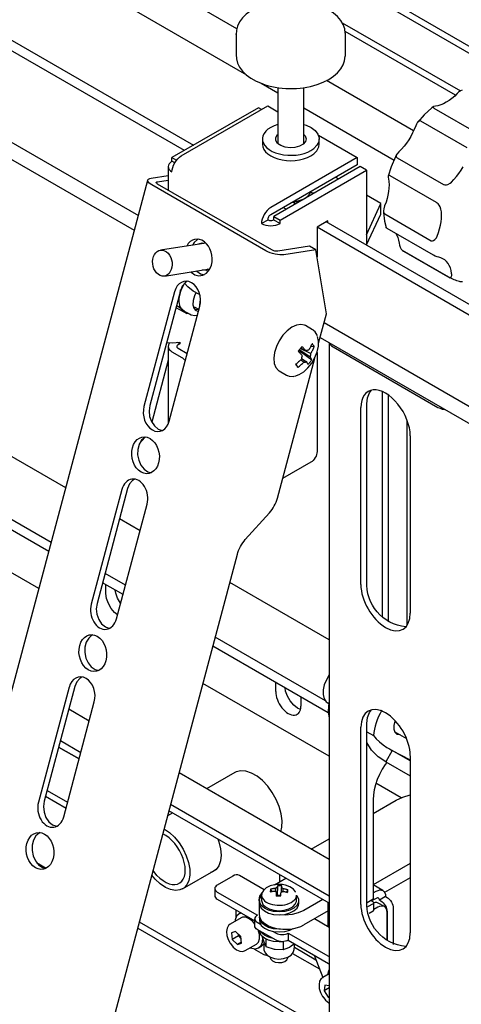
# Model space of a CAD drawing. Units: millimetres. Extents: x 668 to 676.3, y 421.1 to 432.7.
# Drawn here: x 674.6 to 675.1, y 422.7 to 423.9 of the extents above; entities that cross this region are included whole.
import ezdxf

# ---------------------------------------------------------------- set-up
doc = ezdxf.new("R2010")
doc.units = ezdxf.units.MM
doc.layers.add('PDF _Геометрия', color=7, linetype='Continuous')

msp = doc.modelspace()

# ---------------------------------------------------------------- linework, layer by layer
at = {"layer": 'PDF _Геометрия', "lineweight": 25}
for points in [[(674.7637, 423.7708), (673.6758, 424.3988), (673.6758, 424.362), (673.6619, 424.3701), (673.6619, 424.4068), (672.5485, 425.0495)], [(672.5577, 424.9264), (674.7045, 423.6871)], [(674.6994, 423.6678), (672.5526, 424.9071)], [(675.4682, 423.7668), (673.5599, 424.8684), (673.5581, 424.8691), (673.5561, 424.8692), (673.5538, 424.8686), (673.5515, 424.8676), (673.5177, 424.8481), (673.5058, 424.855), (673.4978, 424.8504), (673.4975, 424.8501), (673.4972, 424.8498), (673.4971, 424.8495), (673.497, 424.8492), (673.4971, 424.8489), (673.4972, 424.8486), (673.4975, 424.8483), (673.4978, 424.8481), (675.4112, 423.7435)], [(673.497, 424.8492), (673.497, 424.84), (673.4971, 424.8397), (673.4972, 424.8394), (673.4975, 424.8391), (673.4978, 424.8389), (675.4032, 423.7389)], [(674.8315, 423.9275), (673.7695, 424.5406)], [(673.747, 424.5016), (674.8436, 423.8685)], [(673.6758, 424.3988), (673.6877, 424.4057), (674.7756, 423.7776)], [(674.5922, 423.2657), (673.5098, 423.8905), (673.47, 423.8905), (673.3129, 423.9812)], [(674.6109, 423.3359), (673.5712, 423.9361)], [(674.9671, 423.9356), (675.1195, 423.8476)], [(674.5762, 423.206), (673.4004, 423.8848), (673.3996, 423.8853), (673.3989, 423.886), (673.3982, 423.8868), (673.3976, 423.8877), (673.3971, 423.8887), (673.3967, 423.8897), (673.3965, 423.8907), (673.3964, 423.8917), (673.3964, 423.9192)], [(674.8306, 423.9202), (674.8306, 423.9212), (674.8306, 423.8936)], [(675.1132, 423.842), (674.9708, 423.9242)], [(674.9712, 423.8924), (674.9712, 423.8936), (674.9712, 423.9212), (674.9712, 423.9221)], [(674.589, 423.2537), (673.5098, 423.8768), (673.5098, 423.8905)], [(674.8625, 423.8577), (674.884, 423.8452)], [(674.884, 423.852), (674.884, 423.7798)], [(674.9178, 423.7798), (674.9178, 423.852)], [(675.0591, 423.7961), (674.9467, 423.861)], [(675.1216, 423.8487), (675.1197, 423.8477), (675.1171, 423.8458), (675.1155, 423.8443), (675.1121, 423.841), (675.1086, 423.838), (675.105, 423.8353), (675.1013, 423.833), (675.0977, 423.8311), (675.0941, 423.8296), (675.0906, 423.8286), (675.0872, 423.828), (675.085, 423.8276), (675.0841, 423.8272), (675.0841, 423.8267), (675.0846, 423.8262), (675.0854, 423.8256), (675.1451, 423.7912)], [(674.7513, 423.755), (674.7478, 423.757), (674.7457, 423.7555), (674.7441, 423.7538), (674.7432, 423.752), (674.7428, 423.7501), (674.7432, 423.7482), (674.7441, 423.7464), (674.7457, 423.7447), (674.7478, 423.7432), (674.748, 423.746), (674.7487, 423.749), (674.7498, 423.752), (674.7513, 423.755), (674.7531, 423.7577), (674.7552, 423.7602), (674.7574, 423.7623), (674.7597, 423.7639), (674.8711, 423.8282), (674.884, 423.8207)], [(674.8631, 423.8236), (674.8592, 423.8259), (674.7478, 423.7616), (674.7535, 423.7583)], [(674.9178, 423.8257), (675.0342, 423.7585)], [(675.0843, 423.8273), (675.0825, 423.8258), (675.0727, 423.8166), (675.0644, 423.8074)], [(674.9178, 423.8044), (674.9207, 423.8034), (674.9272, 423.8003), (674.9324, 423.7964), (674.9358, 423.792), (674.9374, 423.7871), (674.937, 423.7822), (674.9346, 423.7775), (674.9305, 423.7733)], [(675.1281, 423.7742), (675.0684, 423.8087), (675.0678, 423.8089), (675.0667, 423.809), (675.0655, 423.8085), (675.0642, 423.8072), (675.0627, 423.8047), (675.0619, 423.8027), (675.06, 423.798), (675.0579, 423.7934), (675.0554, 423.7889), (675.0528, 423.7845), (675.0499, 423.7804), (675.0468, 423.7764), (675.0436, 423.7726), (675.0402, 423.7692), (675.0379, 423.7666), (675.0368, 423.7646), (675.0367, 423.7632), (675.0371, 423.7623), (675.0379, 423.7615), (675.0976, 423.7271), (675.0983, 423.7268), (675.0996, 423.7265), (675.1014, 423.7266), (675.1034, 423.7272), (675.1062, 423.7288), (675.1078, 423.7301), (675.1112, 423.7336), (675.1144, 423.7373), (675.1175, 423.7413), (675.1204, 423.7455), (675.123, 423.7499)], [(674.9366, 423.7904), (674.9864, 423.7616), (674.8751, 423.6973), (674.8727, 423.6957), (674.8705, 423.6936), (674.8684, 423.6911), (674.8666, 423.6884), (674.8651, 423.6855), (674.864, 423.6824), (674.8633, 423.6795), (674.8631, 423.6766)], [(674.9178, 423.7915), (674.9193, 423.7897), (674.9206, 423.786), (674.9197, 423.7823), (674.9168, 423.779), (674.9122, 423.7764), (674.9063, 423.7748), (674.8999, 423.7743), (674.8936, 423.7751), (674.888, 423.7771), (674.8839, 423.78), (674.8816, 423.7835), (674.8814, 423.7872), (674.8833, 423.7908), (674.884, 423.7915)], [(674.8643, 423.7857), (674.8643, 423.7788)], [(674.9305, 423.7664), (674.9346, 423.7706), (674.937, 423.7754), (674.9375, 423.7788), (674.9375, 423.7857)], [(675.0372, 423.7655), (675.0359, 423.7628), (675.0304, 423.7496), (675.0265, 423.7379)], [(674.7428, 423.7501), (674.7428, 423.7198)], [(674.7478, 423.757), (674.7478, 423.7616)], [(674.9864, 423.7616), (674.9864, 423.7524), (674.8751, 423.6881), (674.8743, 423.6876), (674.8735, 423.6869), (674.8728, 423.6861), (674.8722, 423.6851), (674.8717, 423.6842), (674.8714, 423.6832), (674.8712, 423.6822), (674.8711, 423.6812)], [(674.9983, 423.7455), (674.9904, 423.7501), (674.879, 423.6858)], [(674.9368, 423.5224), (674.947, 423.5604), (674.9332, 423.6428), (674.8921, 423.6364), (674.8896, 423.6362), (674.8868, 423.6362), (674.8838, 423.6366), (674.8806, 423.6371), (674.8774, 423.638), (674.8743, 423.639), (674.8715, 423.6402), (674.8689, 423.6415), (674.7218, 423.7265), (674.7197, 423.7278), (674.7181, 423.7292), (674.717, 423.7306), (674.7166, 423.7318), (674.7168, 423.733), (674.7177, 423.7339), (674.7191, 423.7346), (674.721, 423.7351), (674.7428, 423.7385)], [(674.887, 423.6766), (674.879, 423.6812), (674.8782, 423.6808), (674.8772, 423.6805), (674.8762, 423.6803), (674.8751, 423.6803), (674.874, 423.6803), (674.8729, 423.6805), (674.8719, 423.6808), (674.8711, 423.6812), (674.8631, 423.6766), (674.8657, 423.6754), (674.8686, 423.6745), (674.8718, 423.674), (674.8751, 423.6738), (674.8783, 423.674), (674.8815, 423.6745), (674.8844, 423.6754), (674.887, 423.6766), (674.887, 423.6812), (674.9983, 423.7455), (674.9983, 423.6491)], [(674.1318, 421.5392), (674.7167, 423.7326)], [(674.9332, 423.6428), (674.9252, 423.6474), (674.8841, 423.641), (674.8833, 423.6409), (674.8824, 423.6409), (674.8813, 423.641), (674.8803, 423.6412), (674.8792, 423.6415), (674.8782, 423.6418), (674.8772, 423.6422), (674.8764, 423.6427), (674.7292, 423.7276), (674.7285, 423.7281), (674.728, 423.7285), (674.7277, 423.729), (674.7275, 423.7294), (674.7276, 423.7298), (674.7279, 423.7301), (674.7283, 423.7304), (674.729, 423.7305), (674.7428, 423.7327)], [(674.9625, 423.734), (674.9586, 423.7363)], [(674.9261, 423.7176), (674.9247, 423.7142), (674.9214, 423.7105), (674.9193, 423.7091)], [(674.9313, 423.716), (674.9282, 423.7161), (674.9272, 423.7161), (674.925, 423.7159)], [(674.9388, 423.5296), (675.2895, 423.3272), (675.3014, 423.3341), (675.3014, 423.3616), (675.3017, 423.3654), (675.3026, 423.3693), (675.3041, 423.3734), (675.306, 423.3773), (675.3085, 423.381), (675.3112, 423.3843), (675.3142, 423.387), (675.3173, 423.3892), (675.4644, 423.4741), (675.4652, 423.4746), (675.466, 423.4753), (675.4667, 423.4762), (675.4672, 423.4771), (675.4677, 423.4781), (675.4681, 423.4791), (675.4683, 423.4801), (675.4684, 423.481), (675.4684, 423.582), (675.4485, 423.6165), (675.2795, 423.714)], [(674.9983, 423.6623), (675.017, 423.7025), (674.9983, 423.7133)], [(674.9069, 423.7019), (674.9029, 423.7042)], [(674.9163, 423.7073), (674.9144, 423.7064), (674.9085, 423.7046), (674.9034, 423.7039)], [(674.9183, 423.7085), (674.9163, 423.7075), (674.9101, 423.7055), (674.9036, 423.7046)], [(674.9986, 423.649), (675.017, 423.6888), (675.017, 423.7025)], [(674.8949, 423.695), (674.891, 423.6973)], [(675.0203, 423.6926), (675.0203, 423.691), (675.0217, 423.6797), (675.0238, 423.6714)], [(674.879, 423.6812), (674.879, 423.6858), (674.887, 423.6812)], [(674.9486, 423.6778), (674.9486, 423.6801), (674.9347, 423.672), (674.9347, 423.6336)], [(675.1498, 423.5616), (674.9466, 423.6789)], [(675.1612, 423.5413), (675.1612, 423.5045), (675.1473, 423.5126), (675.1473, 423.5493), (674.9347, 423.672)], [(674.7912, 423.6515), (674.7328, 423.6424)], [(674.7818, 423.6566), (674.7807, 423.656), (674.7765, 423.6523), (674.7742, 423.6489)], [(674.782, 423.6501), (674.7822, 423.6503), (674.7866, 423.652), (674.7913, 423.6515), (674.7917, 423.6513)], [(674.788, 423.651), (674.7882, 423.6512), (674.7895, 423.6519)], [(675.1223, 423.6016), (675.1206, 423.6015), (675.1192, 423.6017), (675.1185, 423.602), (675.1167, 423.6025), (675.1148, 423.6029), (675.1131, 423.6035), (675.1113, 423.6041), (675.1096, 423.6049), (675.1079, 423.6057), (675.1063, 423.6065), (675.1047, 423.6075), (675.045, 423.6419), (675.0463, 423.6412), (675.1059, 423.6067)], [(674.772, 423.6144), (674.7723, 423.614), (674.7772, 423.6106), (674.7825, 423.6092), (674.7877, 423.6099), (674.7924, 423.6127), (674.7962, 423.6173), (674.7986, 423.6232)], [(674.738, 423.609), (674.7964, 423.6182)], [(674.7792, 423.6158), (674.7798, 423.6152), (674.7847, 423.6118), (674.7891, 423.6105)], [(674.7969, 423.6186), (674.7962, 423.618), (674.7918, 423.6163), (674.7872, 423.6168)], [(674.7949, 423.6173), (674.7932, 423.6177)], [(674.7677, 423.6022), (674.765, 423.6005), (674.7611, 423.596), (674.7586, 423.59), (674.7192, 423.4421), (674.7182, 423.4352), (674.719, 423.428), (674.7214, 423.4213), (674.7251, 423.4157), (674.7299, 423.4118), (674.7352, 423.4099), (674.7352, 423.4099)], [(674.7836, 423.5853), (674.7825, 423.5856), (674.7752, 423.5893), (674.7684, 423.5949), (674.7641, 423.5998), (674.7635, 423.5989), (674.7616, 423.5957), (674.76, 423.5924), (674.7587, 423.5891), (674.7577, 423.5857), (674.7571, 423.5844)], [(674.7512, 423.5888), (674.7117, 423.4409)], [(674.7585, 423.5914), (674.7579, 423.5868), (674.7577, 423.5857), (674.757, 423.5824), (674.7566, 423.5793), (674.7566, 423.5762), (674.7569, 423.5734), (674.7575, 423.5709), (674.7585, 423.5687), (674.7597, 423.5668), (674.7613, 423.5653), (674.7624, 423.5645), (674.7706, 423.5598)], [(674.7786, 423.5874), (674.7767, 423.5836), (674.7749, 423.5775), (674.7746, 423.572), (674.7758, 423.5675), (674.7785, 423.5645), (674.782, 423.5635)], [(674.7837, 423.5696), (674.7836, 423.5709), (674.7843, 423.576), (674.7847, 423.5774)], [(674.7443, 423.4221), (674.7838, 423.57)], [(674.7529, 423.5686), (674.767, 423.5605), (674.7613, 423.5653), (674.7608, 423.5657), (674.7535, 423.571)], [(674.767, 423.5605), (674.7683, 423.5611)], [(674.7705, 423.5601), (674.7725, 423.5589), (674.7773, 423.558), (674.7807, 423.5584)], [(674.7762, 423.5695), (674.7827, 423.5658)], [(674.7769, 423.566), (674.7781, 423.5658), (674.7817, 423.5664)], [(674.93, 423.5391), (674.929, 423.5398), (674.9198, 423.5451), (674.9187, 423.5457), (674.9137, 423.5467), (674.9081, 423.5458), (674.9021, 423.543), (674.8962, 423.5385), (674.8907, 423.5326), (674.886, 423.5256), (674.8823, 423.5181), (674.88, 423.5104), (674.879, 423.503), (674.8796, 423.4964), (674.8816, 423.4911), (674.885, 423.4873), (674.886, 423.4867), (674.8953, 423.4813), (674.8963, 423.4808)], [(674.9439, 423.5489), (675.2643, 423.364)], [(674.9352, 423.5321), (674.935, 423.5329), (674.9324, 423.537), (674.9301, 423.5388)], [(674.7408, 423.5232), (674.7484, 423.5228), (674.7577, 423.5239), (674.7577, 423.5216), (674.7557, 423.5205), (674.755, 423.52), (674.7545, 423.5194), (674.7542, 423.5188), (674.7541, 423.5182), (674.7542, 423.5175), (674.7545, 423.5169), (674.755, 423.5164), (674.7557, 423.5159), (674.7675, 423.5091)], [(674.7449, 423.5228), (674.7441, 423.5219), (674.7432, 423.5201), (674.7428, 423.5182), (674.7432, 423.5163), (674.7441, 423.5145), (674.7457, 423.5128), (674.7478, 423.5113), (674.7604, 423.504), (674.7612, 423.5035), (674.762, 423.5029), (674.7627, 423.5023), (674.7634, 423.5016), (674.7642, 423.5008), (674.7648, 423.4999), (674.765, 423.4997)], [(674.7577, 423.5216), (674.7547, 423.5234)], [(674.906, 423.4801), (674.9061, 423.4801), (674.9117, 423.4819), (674.9175, 423.4854), (674.923, 423.4905), (674.928, 423.4967), (674.932, 423.5038), (674.935, 423.5112), (674.9366, 423.5185), (674.9367, 423.5252), (674.9355, 423.531), (674.9354, 423.5312)], [(674.9504, 423.5229), (674.9504, 421.9448), (674.9508, 421.9429), (674.9517, 421.9411), (674.9533, 421.9394), (674.9554, 421.9379), (675.0906, 421.8599), (675.0932, 421.8586), (675.0961, 421.8577), (675.0992, 421.8572), (675.1025, 421.857), (675.1058, 421.8572), (675.109, 421.8577), (675.1119, 421.8586), (675.1145, 421.8599), (675.1184, 421.8621), (675.1184, 421.8553)], [(674.9508, 423.5227), (674.9517, 423.5209), (674.9533, 423.5192), (674.9554, 423.5177), (675.0906, 423.4397), (675.0932, 423.4385), (675.0961, 423.4375), (675.0992, 423.437)], [(674.7428, 423.5182), (674.7428, 423.4194), (674.743, 423.4183)], [(674.9347, 423.5104), (674.9347, 423.3827), (674.9346, 423.3808), (674.9341, 423.3789), (674.9334, 423.3768), (674.9324, 423.3749), (674.9312, 423.373), (674.9298, 423.3714), (674.9283, 423.37), (674.9267, 423.3689), (674.8903, 423.3479)], [(674.9111, 423.5114), (674.9112, 423.5115), (674.9116, 423.5124), (674.912, 423.5134), (674.9121, 423.5137), (674.9122, 423.514), (674.9123, 423.5143)], [(674.9259, 423.5049), (674.9243, 423.5059), (674.9128, 423.5129), (674.912, 423.5134), (674.9132, 423.5118), (674.9278, 423.501)], [(674.912, 423.5104), (674.9132, 423.5118)], [(674.9125, 423.5159), (674.9133, 423.5155), (674.9251, 423.5101), (674.9267, 423.5094)], [(674.9142, 423.5158), (674.919, 423.5132), (674.9204, 423.5124)], [(674.9312, 423.5179), (674.9265, 423.518)], [(674.4699, 421.8924), (674.8321, 423.2503), (674.8328, 423.2528), (674.8337, 423.2553), (674.8348, 423.2578), (674.8361, 423.2603), (674.8375, 423.2627), (674.839, 423.265), (674.8406, 423.2671), (674.8423, 423.2692), (674.8733, 423.3037), (674.875, 423.3058), (674.8767, 423.308), (674.8782, 423.3102), (674.8796, 423.3126), (674.8808, 423.3151), (674.8819, 423.3176), (674.8828, 423.3201), (674.8836, 423.3226), (674.9317, 423.5031)], [(674.7428, 423.5005), (674.7216, 423.4208)], [(674.91, 423.4912), (674.9077, 423.4956)], [(674.9176, 423.4979), (674.9162, 423.4989), (674.9138, 423.5006)], [(674.9149, 423.5025), (674.9194, 423.4998), (674.921, 423.4988)], [(674.8966, 423.4809), (674.8989, 423.4799), (674.9039, 423.4796), (674.9051, 423.4798)], [(675.019, 423.1702), (675.019, 423.46)], [(675.027, 423.1632), (675.027, 423.4554)], [(674.9912, 423.2112), (674.9912, 423.4397)], [(675.0508, 423.159), (675.0508, 423.423)], [(674.7138, 423.4016), (674.7127, 423.401), (674.7085, 423.3973), (674.7053, 423.392), (674.7036, 423.3855), (674.7035, 423.3785), (674.7049, 423.3715), (674.7077, 423.3652), (674.7118, 423.3601), (674.7167, 423.3568), (674.7211, 423.3555)], [(674.7057, 423.3928), (674.7102, 423.3979), (674.712, 423.3999), (674.7129, 423.4011)], [(675.0548, 423.4029), (675.0548, 423.1745)], [(674.6997, 423.3472), (674.697, 423.3455), (674.6931, 423.341), (674.6906, 423.335), (674.6512, 423.187), (674.6502, 423.1801), (674.651, 423.173), (674.6534, 423.1662), (674.6571, 423.1606), (674.6619, 423.1567), (674.6672, 423.1548), (674.6672, 423.1548)], [(674.6831, 423.3338), (674.6437, 423.1859)], [(674.6763, 423.167), (674.7157, 423.315)], [(674.7066, 423.2807), (674.6802, 423.2959)], [(674.6879, 423.2104), (674.6615, 423.2257)], [(674.6847, 423.1985), (674.6583, 423.2137)], [(674.6777, 423.1723), (674.6739, 423.1753), (674.6694, 423.1806), (674.6658, 423.1868), (674.6635, 423.1934), (674.6627, 423.1997), (674.6627, 423.2112)], [(674.6816, 423.187), (674.6813, 423.1875), (674.6777, 423.1937), (674.6754, 423.2003), (674.6747, 423.2042)], [(674.9504, 423.1399), (674.8223, 423.2139)], [(674.6458, 423.1465), (674.6447, 423.146), (674.6405, 423.1423), (674.6373, 423.137), (674.6356, 423.1305), (674.6354, 423.1235), (674.6369, 423.1165), (674.6397, 423.1102), (674.6438, 423.1051), (674.6487, 423.1017), (674.6531, 423.1004)], [(674.9456, 423.0616), (674.8036, 423.1436)], [(674.9492, 423.0458), (674.8004, 423.1317)], [(674.6317, 423.0921), (674.629, 423.0904), (674.6251, 423.0859), (674.6226, 423.0799), (674.5832, 422.932), (674.5822, 422.9251), (674.583, 422.9179), (674.5854, 422.9112), (674.5891, 422.9056), (674.5939, 422.9017), (674.5992, 422.8998), (674.5992, 422.8998)], [(674.9504, 423.0949), (674.9503, 423.0947), (674.9467, 423.0886), (674.9441, 423.0822), (674.9427, 423.0757), (674.9426, 423.0696), (674.944, 423.0641), (674.9465, 423.0603), (674.949, 423.0585)], [(674.6151, 423.0788), (674.5757, 422.9308)], [(674.9504, 422.9899), (674.7877, 423.0839)], [(674.8814, 423.0734), (674.8814, 423.0849)], [(674.9136, 423.0504), (674.9097, 423.0521), (674.9046, 423.0559), (674.9001, 423.0612), (674.8965, 423.0674), (674.8942, 423.074), (674.8935, 423.078)], [(674.914, 423.0661), (674.914, 423.0546)], [(674.6083, 422.912), (674.6477, 423.0599)], [(674.9489, 423.0582), (674.9493, 423.058), (674.9497, 423.0577)], [(674.9504, 423.0616), (674.9494, 423.0551), (674.9491, 423.0466), (674.9503, 423.0391), (674.9504, 423.0386)], [(674.6412, 423.0352), (674.6147, 423.0505)], [(675.0181, 423.0492), (675.016, 423.0452), (675.0141, 423.0412), (675.0124, 423.0371), (675.0109, 423.0329), (675.0096, 423.0288), (675.0086, 423.0247), (675.0079, 423.0207), (675.0074, 423.0168), (675.0109, 423.0123), (675.0152, 423.0084), (675.0199, 423.0047), (675.0248, 423.0014), (675.0282, 422.9994), (675.0316, 422.9975), (675.0548, 422.9853)], [(674.9912, 422.799), (674.9912, 423.0275)], [(675.0419, 423.0175), (675.0415, 423.0175), (675.0379, 423.0182), (675.0354, 423.0206), (675.0341, 423.0246), (675.0342, 423.0295), (675.0356, 423.035), (675.0358, 423.0354)], [(674.9991, 423.0215), (675.0074, 423.0168)], [(675.0349, 423.0215), (675.0501, 423.0128)], [(674.6017, 423.0018), (674.6282, 422.9865), (674.6017, 423.0018)], [(674.6303, 422.9945), (674.6039, 423.0097)], [(675.0234, 422.9828), (675.0136, 422.9893), (675.0051, 422.9977), (674.9991, 423.0078)], [(675.0548, 422.9841), (675.0316, 422.9975), (675.0234, 422.9828), (675.0548, 422.9646)], [(675.0548, 422.9907), (675.0548, 422.7623)], [(675.0246, 422.9821), (675.0227, 422.9793), (675.0187, 422.9731), (675.0153, 422.9666), (675.0124, 422.9599), (675.0101, 422.9532), (675.0084, 422.9466), (675.0074, 422.9401), (675.0071, 422.9339), (675.0071, 422.8057), (674.9992, 422.8011)], [(674.9504, 422.8567), (674.7569, 422.9684)], [(674.8881, 422.8927), (674.8894, 422.8986), (674.8897, 422.9067), (674.8886, 422.9157), (674.886, 422.925), (674.8821, 422.9343), (674.8771, 422.9432), (674.8712, 422.9514), (674.8645, 422.9585), (674.8574, 422.9642), (674.8501, 422.9683), (674.8431, 422.9707), (674.8364, 422.9712), (674.8305, 422.9698), (674.8287, 422.9689), (674.7924, 422.9479)], [(675.0432, 422.9364), (675.0107, 422.9551)], [(674.6112, 422.9228), (674.5848, 422.9381)], [(674.5869, 422.946), (674.6133, 422.9308)], [(675.0071, 422.9161), (675.0369, 422.9333), (675.0454, 422.9373), (675.0548, 422.9403)], [(674.9504, 422.8097), (674.746, 422.9277)], [(674.7488, 422.9169), (674.7421, 422.9131)], [(674.9504, 422.8005), (674.7439, 422.9197)], [(674.5778, 422.8915), (674.5767, 422.8909), (674.5725, 422.8872), (674.5693, 422.8819), (674.5676, 422.8755), (674.5674, 422.8684), (674.5689, 422.8614), (674.5717, 422.8551), (674.5758, 422.8501), (674.5807, 422.8467), (674.5851, 422.8454)], [(674.7376, 422.8962), (674.738, 422.896), (674.7447, 422.8915), (674.7512, 422.8855), (674.7571, 422.8783), (674.7622, 422.8703), (674.7662, 422.8618), (674.7691, 422.8531), (674.7706, 422.8446), (674.7707, 422.8368), (674.7695, 422.8299), (674.7668, 422.8242), (674.763, 422.82), (674.7581, 422.8176), (674.7523, 422.8169), (674.746, 422.818), (674.7393, 422.8209), (674.7326, 422.8254), (674.7261, 422.8314), (674.7217, 422.8365)], [(674.8069, 422.8834), (674.8082, 422.8795), (674.8103, 422.8708), (674.811, 422.8626), (674.8103, 422.8552), (674.8082, 422.8489), (674.8048, 422.844), (674.8002, 422.8408), (674.7976, 422.8399)], [(674.9273, 422.87), (674.9504, 422.8834)], [(674.5732, 422.8529), (674.5857, 422.8457)], [(675.0548, 422.8518), (675.0071, 422.8242)], [(674.7284, 422.8364), (674.7234, 422.8426)], [(674.7614, 422.819), (674.8048, 422.844)], [(674.8665, 422.8179), (674.8346, 422.8363), (674.8328, 422.837), (674.8307, 422.8371), (674.8285, 422.8366), (674.8261, 422.8355), (674.8061, 422.8239), (674.8047, 422.8229), (674.8037, 422.8218), (674.8031, 422.8207), (674.8028, 422.8194), (674.8031, 422.8182), (674.8037, 422.817), (674.8047, 422.8159), (674.8061, 422.8149), (674.858, 422.785), (674.8577, 422.7849), (674.8564, 422.7839), (674.8554, 422.7828), (674.8547, 422.7816), (674.8545, 422.7804), (674.8547, 422.7792), (674.8554, 422.778), (674.8564, 422.7769), (674.8577, 422.7759), (674.8617, 422.7736)], [(674.8863, 422.8375), (674.8863, 422.828)], [(674.907, 422.8148), (674.9068, 422.8152), (674.9042, 422.8188), (674.8998, 422.8218), (674.894, 422.8238), (674.8918, 422.8243), (674.8903, 422.8245), (674.8888, 422.8246), (674.8873, 422.8247), (674.8858, 422.8248), (674.8843, 422.8247), (674.8828, 422.8246), (674.8812, 422.8245), (674.8797, 422.8243), (674.8744, 422.8229), (674.8692, 422.8203), (674.8657, 422.817), (674.8649, 422.8155)], [(674.8799, 422.8243), (674.8945, 422.8327)], [(674.8837, 422.8231), (674.8833, 422.8106), (674.8833, 422.8102)], [(674.8942, 422.8326), (674.8942, 422.8329)], [(675.0195, 422.8168), (675.0071, 422.824)], [(675.0548, 422.8334), (675.0218, 422.8144)], [(674.8028, 422.8194), (674.8028, 422.8102), (674.8031, 422.809), (674.8037, 422.8078), (674.8047, 422.8067), (674.8061, 422.8058), (674.8545, 422.7778)], [(674.8605, 422.8015), (674.86, 422.8047), (674.8612, 422.8098), (674.8638, 422.8137)], [(674.9083, 422.8105), (674.9087, 422.81), (674.9108, 422.806), (674.9109, 422.8018), (674.9089, 422.7978), (674.905, 422.7943), (674.8996, 422.7916), (674.8931, 422.7898), (674.8859, 422.7892), (674.8788, 422.7898), (674.8722, 422.7915), (674.8668, 422.7942), (674.8628, 422.7977), (674.8608, 422.8016), (674.8607, 422.8058), (674.8627, 422.8098), (674.8633, 422.8105)], [(674.8633, 422.8109), (674.8633, 422.8038), (674.8634, 422.8028), (674.8649, 422.799), (674.8682, 422.7957), (674.8731, 422.7931), (674.8792, 422.7914), (674.8858, 422.7908), (674.8924, 422.7914), (674.8985, 422.7931), (674.9034, 422.7957), (674.9067, 422.7991), (674.9082, 422.8029), (674.9083, 422.8038), (674.9083, 422.8109), (674.9082, 422.81)], [(674.8749, 422.8187), (674.8766, 422.8157)], [(674.8815, 422.8156), (674.8812, 422.8184), (674.8811, 422.8196)], [(674.8826, 422.8098), (674.8826, 422.8139), (674.8825, 422.815)], [(674.8833, 422.8206), (674.8832, 422.8194), (674.8832, 422.8104), (674.8832, 422.8096)], [(674.8879, 422.8104), (674.8833, 422.8106)], [(674.889, 422.8151), (674.889, 422.8191), (674.889, 422.8204)], [(674.8909, 422.8191), (674.8907, 422.818), (674.8905, 422.8156)], [(674.8971, 422.8177), (674.8953, 422.8148)], [(675.0071, 422.8137), (675.0111, 422.816), (675.0134, 422.8171), (675.0156, 422.8176), (675.0177, 422.8175), (675.0195, 422.8168), (675.021, 422.8156), (675.0221, 422.8138), (675.0228, 422.8117), (675.023, 422.8091), (675.015, 422.8045), (675.017, 422.8034), (675.0186, 422.8023), (675.0201, 422.8009), (675.0214, 422.7993), (675.0227, 422.7974), (675.0236, 422.7955), (675.0244, 422.7935), (675.0248, 422.7915), (675.025, 422.7896), (675.025, 422.7526), (675.025, 422.7884), (675.0247, 422.791), (675.0241, 422.7932), (675.023, 422.7949), (675.0215, 422.7962), (675.0197, 422.7968), (675.0176, 422.7969), (675.0154, 422.7964), (675.0131, 422.7953), (675.0079, 422.7924)], [(674.86, 422.8047), (674.86, 422.7864)], [(674.8605, 422.8038), (674.8605, 422.8001), (674.8608, 422.798), (674.8628, 422.794), (674.8668, 422.7905), (674.8722, 422.7878), (674.8788, 422.7861), (674.8859, 422.7855), (674.8931, 422.7861), (674.8996, 422.7879), (674.905, 422.7906), (674.9089, 422.7941), (674.9109, 422.7981), (674.9111, 422.8001), (674.9111, 422.8038)], [(674.9423, 422.8052), (674.9176, 422.791), (674.9106, 422.7879), (674.9025, 422.7859), (674.8937, 422.7852), (674.8877, 422.7856)], [(674.9489, 422.7703), (674.9489, 422.8014)], [(675.0041, 422.8039), (675.0071, 422.8022), (675.0074, 422.802), (675.0077, 422.8017), (675.0079, 422.8014), (675.0079, 422.8011), (675.0079, 422.8007), (675.0077, 422.8004), (675.0074, 422.8002), (675.0071, 422.7999), (674.9998, 422.7957)], [(675.0017, 422.7876), (675.0071, 422.7907), (675.0074, 422.791), (675.0077, 422.7913), (675.0079, 422.7916), (675.0079, 422.7919), (675.0079, 422.8011)], [(675.015, 422.8045), (675.015, 422.8054), (675.0147, 422.8061), (675.0144, 422.8067), (675.0139, 422.8071), (675.0133, 422.8073), (675.0126, 422.8073), (675.0118, 422.8072), (675.0111, 422.8068), (675.0051, 422.8034)], [(675.0215, 422.7962), (675.0135, 422.8007), (675.0117, 422.8014), (675.0097, 422.8015), (675.0079, 422.8011)], [(675.023, 422.8091), (675.025, 422.808), (675.0265, 422.8069), (675.028, 422.8055), (675.0294, 422.8039), (675.0306, 422.802), (675.0316, 422.8), (675.0323, 422.798), (675.0328, 422.796), (675.0329, 422.7942), (675.0329, 422.7474)], [(674.8372, 422.7878), (674.8342, 422.7867), (674.8311, 422.7838), (674.8293, 422.7793), (674.829, 422.7772)], [(674.8301, 422.7919), (674.8301, 422.7818)], [(674.8366, 422.7881), (674.8342, 422.7867)], [(674.9489, 422.7907), (674.9176, 422.7726)], [(674.7057, 422.7764), (674.9504, 422.6351)], [(674.8228, 422.7734), (674.8207, 422.7719), (674.8187, 422.7685), (674.8179, 422.7642), (674.8184, 422.7591), (674.8202, 422.7537), (674.8226, 422.7491), (674.823, 422.7485), (674.8267, 422.744), (674.8309, 422.7406), (674.8354, 422.7387), (674.8393, 422.7384), (674.8423, 422.7395)], [(674.8545, 422.7737), (674.8518, 422.7768), (674.8474, 422.7805), (674.8428, 422.7825), (674.8387, 422.7825), (674.837, 422.7818), (674.8227, 422.7735)], [(674.8781, 422.7642), (674.882, 422.7619), (674.8837, 422.7611), (674.8856, 422.7605), (674.8876, 422.7602), (674.8898, 422.76), (674.8919, 422.7602), (674.894, 422.7605), (674.8959, 422.7611), (674.8975, 422.7619), (674.8977, 422.762), (674.8977, 422.7528), (674.8975, 422.7527), (674.8959, 422.7519), (674.894, 422.7514), (674.8919, 422.751), (674.8898, 422.7509), (674.8876, 422.751), (674.8856, 422.7514), (674.8837, 422.7519), (674.882, 422.7527), (674.8577, 422.7667), (674.8564, 422.7677), (674.8554, 422.7688), (674.8547, 422.77), (674.8545, 422.7712), (674.8545, 422.7804)], [(674.8605, 422.7818), (674.8605, 422.7781), (674.8608, 422.7759), (674.8628, 422.7719), (674.8668, 422.7685), (674.8722, 422.7658), (674.8788, 422.764), (674.8859, 422.7635), (674.8931, 422.7641), (674.8996, 422.7659), (674.9039, 422.7679)], [(674.8877, 422.7672), (674.8859, 422.7672), (674.8788, 422.7677), (674.8722, 422.7694), (674.8668, 422.7721), (674.8628, 422.7756), (674.8608, 422.7796), (674.8606, 422.7829)], [(674.9504, 422.7694), (674.9313, 422.7805)], [(674.7036, 422.7685), (674.9504, 422.626)], [(674.8332, 422.7607), (674.8335, 422.7583), (674.8255, 422.7537)], [(674.8334, 422.7605), (674.8337, 422.7595), (674.8342, 422.7585), (674.8347, 422.7576), (674.8353, 422.7566), (674.836, 422.7558), (674.8367, 422.755)], [(674.8423, 422.7395), (674.8567, 422.7477), (674.8567, 422.7477), (674.8593, 422.7505), (674.8606, 422.7548), (674.8604, 422.7602), (674.8588, 422.7661), (674.8587, 422.7661)], [(674.8906, 422.7509), (674.8859, 422.7506), (674.8788, 422.7512), (674.8722, 422.7529), (674.8668, 422.7556), (674.8628, 422.7591), (674.8608, 422.7631), (674.8605, 422.7652)], [(674.8781, 422.755), (674.8722, 422.7566), (674.8668, 422.7593), (674.8628, 422.7628), (674.8617, 422.7645)], [(674.8977, 422.762), (674.9496, 422.7321), (674.9504, 422.7316)], [(674.8372, 422.7501), (674.832, 422.7471)], [(674.8335, 422.7583), (674.8366, 422.755)], [(674.8487, 422.7431), (674.8506, 422.7424), (674.8554, 422.7417), (674.8594, 422.7428), (674.8625, 422.7458), (674.8643, 422.7502), (674.8647, 422.7559), (674.8647, 422.756)], [(674.8595, 422.7429), (674.8627, 422.7447), (674.8657, 422.7476), (674.8661, 422.7483)], [(674.864, 422.7578), (674.864, 422.7571), (674.8666, 422.7493), (674.8668, 422.7489), (674.8692, 422.7444)], [(674.8661, 422.7509), (674.8661, 422.7424)], [(674.891, 422.7509), (674.891, 422.7406), (674.8809, 422.7409), (674.8801, 422.741), (674.8692, 422.7444), (674.8692, 422.7542)], [(674.9055, 422.7424), (674.9055, 422.748), (674.9015, 422.745), (674.8993, 422.7436), (674.8931, 422.7411), (674.891, 422.7406)], [(674.8983, 422.7525), (674.8949, 422.7516)], [(674.8977, 422.7528), (674.9496, 422.7229), (674.9504, 422.7225)], [(674.8532, 422.7418), (674.8653, 422.7348), (674.8663, 422.7343), (674.8673, 422.7339), (674.8683, 422.7338), (674.8693, 422.7337), (674.8701, 422.7339), (674.8709, 422.7343)], [(674.8663, 422.7425), (674.8663, 422.7405), (674.8678, 422.7366), (674.8706, 422.7335), (674.8746, 422.7309), (674.8798, 422.7292), (674.8856, 422.7286), (674.8915, 422.7292), (674.897, 422.7309), (674.9012, 422.7336), (674.904, 422.737), (674.9054, 422.7409), (674.9053, 422.7424)], [(674.9031, 422.7359), (674.9379, 422.7158)], [(674.9055, 422.7438), (674.9333, 422.7277)], [(674.8745, 422.7303), (674.8751, 422.7283), (674.8773, 422.7261), (674.8807, 422.7245), (674.885, 422.7239), (674.8893, 422.7242), (674.8931, 422.7254), (674.8958, 422.7274), (674.897, 422.7299), (674.897, 422.7303)], [(674.9311, 422.7336), (674.9422, 422.7048)], [(674.9504, 422.7096), (674.942, 422.7047)], [(674.9504, 422.7149), (674.9493, 422.7128), (674.9483, 422.7084)], [(674.9421, 422.7045), (674.9402, 422.7033), (674.9381, 422.7), (674.9373, 422.6958), (674.9376, 422.6907), (674.9392, 422.6853), (674.9419, 422.6802), (674.942, 422.6801), (674.9456, 422.6755), (674.9498, 422.672), (674.9504, 422.6717)], [(674.9504, 422.6941), (674.9448, 422.6948), (674.9437, 422.6875), (674.9492, 422.6794), (674.9504, 422.6792)], [(674.9504, 422.6914), (674.9437, 422.6875)], [(674.9504, 422.6801), (674.9492, 422.6794)]]:
    msp.add_lwpolyline(points, dxfattribs=at)
for points in [[(675.0218, 423.6994), (675.0206, 423.6957), (675.0203, 423.6929), (675.0205, 423.691), (675.0211, 423.6898), (675.022, 423.689), (675.0816, 423.6545), (675.0823, 423.6543), (675.0835, 423.6542), (675.085, 423.6547), (675.0866, 423.6559), (675.0885, 423.6584), (675.0894, 423.6604), (675.0912, 423.6651), (675.0926, 423.6697), (675.0937, 423.6744), (675.0945, 423.6789), (675.095, 423.6833), (675.0951, 423.6876), (675.0949, 423.6916), (675.0943, 423.6954), (675.0933, 423.6983), (675.092, 423.7005), (675.0907, 423.702), (675.0896, 423.703), (675.0885, 423.7038), (675.0289, 423.7382), (675.0283, 423.7385), (675.0275, 423.7387), (675.0268, 423.7385), (675.0265, 423.7378), (675.0265, 423.736), (675.0267, 423.7345), (675.0273, 423.7307), (675.0275, 423.7266), (675.0274, 423.7224), (675.0269, 423.7179), (675.0261, 423.7134), (675.025, 423.7088), (675.0236, 423.7041)], [(674.9267, 423.5094), (674.9274, 423.5104), (674.928, 423.5115), (674.9286, 423.5125), (674.9291, 423.5136), (674.9297, 423.5147), (674.9302, 423.5157), (674.9307, 423.5168), (674.9312, 423.5179), (674.9308, 423.5184), (674.9305, 423.5189), (674.9302, 423.5194), (674.9298, 423.5199), (674.9295, 423.5204), (674.9291, 423.5209), (674.9287, 423.5214), (674.9283, 423.5218), (674.9278, 423.5208), (674.9273, 423.5197), (674.9268, 423.5186), (674.9263, 423.5175), (674.9257, 423.5165), (674.9251, 423.5154), (674.9245, 423.5144), (674.9239, 423.5134), (674.9235, 423.5134), (674.9231, 423.5134), (674.9227, 423.5133), (674.9222, 423.5132), (674.9218, 423.5131), (674.9213, 423.5129), (674.9209, 423.5126), (674.9204, 423.5124), (674.9199, 423.5131), (674.9193, 423.5138), (674.9187, 423.5145), (674.918, 423.5152), (674.9174, 423.516), (674.9167, 423.5167), (674.916, 423.5174), (674.9153, 423.5182), (674.9147, 423.5174), (674.9141, 423.5166), (674.9135, 423.5159), (674.9129, 423.5151), (674.9123, 423.5143), (674.9117, 423.5136), (674.9111, 423.5128), (674.9104, 423.5121), (674.9111, 423.5113), (674.9118, 423.5106), (674.9125, 423.5098), (674.9132, 423.5091), (674.9138, 423.5084), (674.9144, 423.5077), (674.915, 423.507), (674.9156, 423.5063), (674.9154, 423.5057), (674.9152, 423.5051), (674.915, 423.5045), (674.9149, 423.504), (674.9148, 423.5034), (674.9147, 423.5029), (674.9147, 423.5023), (674.9147, 423.5018), (674.9138, 423.5009), (674.9129, 423.5), (674.912, 423.4992), (674.911, 423.4984), (674.9101, 423.4975), (674.9091, 423.4967), (674.9081, 423.4959), (674.9071, 423.4952), (674.9075, 423.4946), (674.9079, 423.4941), (674.9082, 423.4936), (674.9086, 423.4931), (674.909, 423.4926), (674.9093, 423.4921), (674.9097, 423.4917), (674.91, 423.4912), (674.911, 423.492), (674.912, 423.4928), (674.913, 423.4936), (674.9139, 423.4944), (674.9149, 423.4952), (674.9158, 423.4961), (674.9167, 423.497), (674.9176, 423.4979), (674.918, 423.4978), (674.9184, 423.4978), (674.9188, 423.4979), (674.9192, 423.498), (674.9197, 423.4981), (674.9201, 423.4983), (674.9206, 423.4985), (674.921, 423.4988), (674.9213, 423.4983), (674.9216, 423.4977), (674.9219, 423.4972), (674.9222, 423.4967), (674.9224, 423.4962), (674.9226, 423.4958), (674.9228, 423.4953), (674.923, 423.4949), (674.9236, 423.4956), (674.9243, 423.4963), (674.9249, 423.4971), (674.9255, 423.4978), (674.9261, 423.4986), (674.9267, 423.4994), (674.9273, 423.5002), (674.9278, 423.501), (674.9277, 423.5014), (674.9275, 423.5019), (674.9272, 423.5024), (674.927, 423.5028), (674.9268, 423.5034), (674.9265, 423.5039), (674.9262, 423.5044), (674.9259, 423.5049), (674.9261, 423.5055), (674.9263, 423.5061), (674.9264, 423.5067), (674.9266, 423.5072), (674.9267, 423.5078), (674.9267, 423.5084), (674.9267, 423.5089)], [(674.8825, 422.815), (674.8825, 422.8144), (674.8824, 422.8139), (674.8824, 422.8133), (674.8823, 422.8127), (674.8822, 422.8121), (674.8822, 422.8115), (674.8821, 422.8109), (674.8821, 422.8102), (674.8828, 422.8102), (674.8835, 422.8102), (674.8842, 422.8102), (674.885, 422.8101), (674.8857, 422.8101), (674.8864, 422.8101), (674.8871, 422.81), (674.8879, 422.81), (674.8879, 422.8106), (674.888, 422.8112), (674.888, 422.8119), (674.8881, 422.8125), (674.8881, 422.813), (674.8882, 422.8136), (674.8883, 422.8142), (674.8883, 422.8148), (674.8886, 422.8149), (674.8889, 422.815), (674.8892, 422.8151), (674.8895, 422.8152), (674.8898, 422.8153), (674.89, 422.8155), (674.8902, 422.8156), (674.8904, 422.8158), (674.8912, 422.8157), (674.892, 422.8155), (674.8928, 422.8154), (674.8936, 422.8152), (674.8944, 422.815), (674.8952, 422.8148), (674.8959, 422.8146), (674.8967, 422.8144), (674.8968, 422.8148), (674.8969, 422.8153), (674.8969, 422.8157), (674.897, 422.8161), (674.897, 422.8165), (674.8971, 422.817), (674.8971, 422.8173), (674.8971, 422.8177), (674.8964, 422.8179), (674.8956, 422.8182), (674.8948, 422.8184), (674.894, 422.8185), (674.8932, 422.8187), (674.8925, 422.8189), (674.8917, 422.819), (674.8909, 422.8191), (674.8907, 422.8193), (674.8905, 422.8195), (674.8903, 422.8197), (674.8901, 422.8198), (674.8898, 422.82), (674.8896, 422.8201), (674.8893, 422.8202), (674.889, 422.8204), (674.8891, 422.8207), (674.8892, 422.8211), (674.8892, 422.8214), (674.8893, 422.8217), (674.8893, 422.822), (674.8894, 422.8223), (674.8894, 422.8226), (674.8895, 422.8228), (674.8888, 422.8229), (674.8881, 422.823), (674.8873, 422.823), (674.8866, 422.8231), (674.8859, 422.8231), (674.8852, 422.8231), (674.8844, 422.8231), (674.8837, 422.8231), (674.8837, 422.8228), (674.8836, 422.8226), (674.8836, 422.8223), (674.8835, 422.822), (674.8834, 422.8217), (674.8834, 422.8213), (674.8833, 422.821), (674.8833, 422.8206), (674.8829, 422.8205), (674.8827, 422.8204), (674.8824, 422.8203), (674.8821, 422.8202), (674.8818, 422.82), (674.8816, 422.8199), (674.8813, 422.8197), (674.8811, 422.8196), (674.8803, 422.8195), (674.8796, 422.8194), (674.8788, 422.8193), (674.878, 422.8192), (674.8772, 422.8191), (674.8764, 422.819), (674.8756, 422.8188), (674.8749, 422.8187), (674.8748, 422.8183), (674.8747, 422.8179), (674.8747, 422.8175), (674.8746, 422.8171), (674.8746, 422.8167), (674.8745, 422.8162), (674.8745, 422.8158), (674.8744, 422.8153), (674.8752, 422.8155), (674.876, 422.8156), (674.8768, 422.8158), (674.8775, 422.8159), (674.8783, 422.816), (674.8791, 422.8161), (674.8799, 422.8162), (674.8807, 422.8162), (674.8809, 422.816), (674.8811, 422.8159), (674.8813, 422.8157), (674.8815, 422.8155), (674.8817, 422.8154), (674.882, 422.8153), (674.8823, 422.8151)], [(674.8298, 422.7641), (674.8244, 422.7622), (674.8255, 422.7537), (674.832, 422.7471), (674.8374, 422.749), (674.8363, 422.7575)]]:
    msp.add_lwpolyline(points, close=True, dxfattribs=at)
for points in [[(675.1082, 423.6123), (675.1076, 423.616), (675.1065, 423.6195), (675.1052, 423.6225), (675.1035, 423.6253), (675.1016, 423.6277), (675.0993, 423.6297), (675.0968, 423.6313), (675.0941, 423.6325, -0.045423), (675.0848, 423.6358), (675.0251, 423.6702), (675.0246, 423.6706), (675.024, 423.6711), (675.0238, 423.6714)], [(675.0363, 423.6638), (675.0376, 423.6616), (675.0389, 423.6585), (675.0399, 423.6551), (675.0406, 423.6514, 0.234914), (675.045, 423.6419)], [(675.0491, 423.1568, -0.406686), (674.9991, 423.2158), (674.9991, 423.4442), (674.9999, 423.452), (675.0023, 423.4584), (675.0048, 423.4619)], [(675.0491, 422.7446, -0.40675), (674.9991, 422.8036), (674.9991, 423.0321), (674.9999, 423.0398), (675.0023, 423.0462), (675.0048, 423.0498)]]:
    msp.add_lwpolyline(points, format="xyb", dxfattribs=at)
for centre, major_axis, ratio, start_param, end_param in [((674.9008, 423.922), (0.0702, 0.0001), 0.600057, 0.002771, 3.183861), ((674.9008, 423.8927), (-0.0702, 0.0002), 0.599232, 6.242378, 9.418285), ((674.9009, 423.7857), (0.0366, 0), 0.577181, 2.050457, 5.653086), ((674.9009, 423.7788), (-0.0366, 0), 0.577456, 0.000191, 2.513034), ((674.7817, 423.6329), (-0.0036, 0.0236), 0.740336, 4.178411, 7.071162), ((674.7354, 423.6257), (-0.0026, 0.0167), 0.740689, 5.451074296715465, 11.73425960389505), ((675.1042, 423.6137), (-0.00241, 0.00652), 0.510116, 2.617428, 4.31073), ((674.7675, 423.5794), (-0.0036, 0.0228), 0.739216, 4.176101, 7.315638), ((675.023, 423.4213), (-0.0225, 0.0389), 0.577621, 3.926043, 7.068146), ((674.728, 423.4315), (-0.0036, 0.0228), 0.739037, 1.034782, 4.174084), ((674.7137, 423.3779), (-0.0037, 0.0236), 0.740182, 4.173505204051409, 10.456690511231), ((674.6995, 423.3244), (-0.0037, 0.0227), 0.740508, 4.166974, 7.313572), ((675.023, 423.1928), (-0.0225, 0.039), 0.577339, 0.786339, 3.927086), ((674.66, 423.1765), (-0.0036, 0.0228), 0.740123, 1.032387, 4.174142), ((674.6457, 423.1229), (-0.0037, 0.0236), 0.739825, 4.173962, 10.457147), ((674.6314, 423.0693), (-0.0035, 0.0228), 0.740114, 4.178401, 7.316571), ((674.8977, 423.064), (-0.0115, 0.02), 0.577458, 0.785177, 3.926992), ((675.023, 423.0091), (-0.0225, 0.039), 0.577339, 3.927554, 7.068679), ((674.592, 422.9214), (-0.0036, 0.0228), 0.740123, 1.032387, 4.174142), ((674.5777, 422.8679), (-0.0037, 0.0236), 0.739823, 4.174591, 10.457776), ((674.7386, 422.8584), (-0.0186, 0.0321), 0.577479, 1.957137, 5.598179), ((674.8858, 422.8109), (0.0225, 0), 0.577409, 2.727632, 6.209331), ((675.023, 422.7806), (-0.0225, 0.039), 0.577339, 0.785961, 3.927086), ((674.8937, 422.7864), (-0.0337, 0), 0.579029, 0.002909, 2.356034)]:
    msp.add_ellipse(centre, major_axis=major_axis, ratio=ratio, start_param=start_param, end_param=end_param, dxfattribs=at)

doc.saveas('drawing.dxf')
